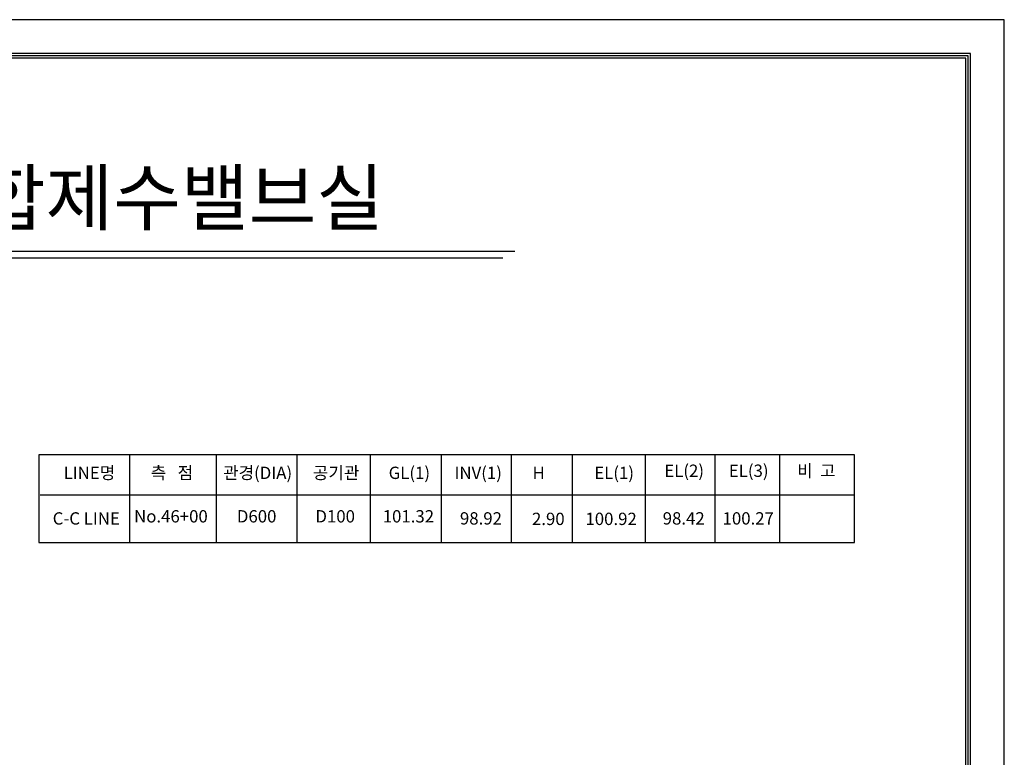
# Model space of a CAD drawing. Units: millimetres. Extents: x 140638 to 153004, y -188259 to -178687.
# Drawn here: x 146613 to 153004, y -183473 to -178687 of the extents above; entities that cross this region are included whole.
import ezdxf
from ezdxf.enums import TextEntityAlignment as Align

# ---------------------------------------------------------------- set-up
doc = ezdxf.new("R2010")
doc.units = ezdxf.units.MM
doc.header["$LTSCALE"] = 10
for name, color, linetype in [('GG-글자소', 7, 'Continuous'), ('NOTE', 3, 'Continuous'), ('표', 1, 'Continuous'), ('플랜지', 6, 'Continuous')]:
    doc.layers.add(name, color=color, linetype=linetype)
doc.styles.add('돋움', font='txt')

msp = doc.modelspace()

# ---------------------------------------------------------------- linework, layer by layer
at = {"color": 0}
for points in [[(153003.97, -178686.86), (140637.66, -178686.86), (140637.66, -188258.99), (153003.97, -188258.99)], [(152783.97, -178906.86), (140857.66, -178906.86), (140857.66, -188038.99), (152783.97, -188038.99)], [(152768.97, -178921.86), (140872.66, -178921.86), (140872.66, -188023.99), (152768.97, -188023.99)], [(152753.97, -178936.86), (140887.66, -178936.86), (140887.66, -188008.99), (152753.97, -188008.99)]]:
    msp.add_lwpolyline(points, close=True, dxfattribs=at)
at = {"layer": 'NOTE', "color": 0}
for p, q in [((144360.97, -180231.73), (149748.75, -180231.73)), ((144371.05, -180189.62), (149825.92, -180189.62))]:
    msp.add_line(p, q, dxfattribs=at)
at = {"layer": '표', "color": 0}
for p, q in [((147324.77, -181506.27), (147324.77, -182079.36)), ((147888.92, -181506.27), (147888.92, -182079.36)), ((148412.38, -181506.27), (148412.38, -182079.36)), ((148887.72, -181506.27), (148887.72, -182079.36)), ((149347.97, -181506.27), (149347.97, -182079.36)), ((150672.99, -181506.27), (150672.99, -182079.36)), ((151125.43, -181506.27), (151125.43, -182079.36)), ((151544.34, -181506.27), (151544.34, -182079.36)), ((146745.07, -181770.88), (152032.73, -181770.88)), ((146736.16, -182079.36), (152023.83, -182079.36))]:
    msp.add_line(p, q, dxfattribs=at)
for points in [[(149802.28, -181506.27), (149802.28, -182079.36)], [(150197.83, -181506.27), (150197.83, -182079.36)]]:
    msp.add_lwpolyline(points, dxfattribs=at)
at = {"layer": '플랜지', "color": 0, "ltscale": 3}
msp.add_lwpolyline([(146737.55, -182079.36), (152031.62, -182079.36), (152031.62, -181510.11), (146737.55, -181510.11)], close=True, dxfattribs=at)

# ---------------------------------------------------------------- texts
at = {"layer": 'GG-글자소', "color": 0, "linetype": 'Continuous', "style": '돋움'}
for s, p in [('LINE명', (147065.07, -181627.11)), ('측   점', (147600.51, -181627.11)), ('관경(DIA)', (148156.95, -181627.11)), ('공기관', (148666.67, -181627.11)), ('GL(1)', (149142.01, -181627.11)), ('INV(1)', (149588.82, -181627.11)), ('EL(1)', (150471.32, -181627.21)), ('EL(2)', (150925.86, -181613.58)), ('EL(3)', (151344.78, -181613.58)), ('비  고', (151784, -181613.58)), ('H', (149981.19, -181627.21)), ('C-C LINE', (147044.83, -181922.99)), ('No.46+00', (147594.24, -181909.26)), ('D600', (148150.68, -181909.26)), ('D100', (148660.4, -181909.26))]:
    msp.add_text(s, height=80, dxfattribs=at).set_placement(p, align=Align.MIDDLE_CENTER)
at = {"layer": 'GG-글자소', "color": 1, "linetype": 'Continuous', "style": '돋움'}
for s, p in [('101.32', (149135.74, -181909.26)), ('98.92', (149606.69, -181922.55)), ('2.90', (150043.98, -181925.84)), ('100.92', (150451.68, -181925.84)), ('98.42', (150922.89, -181922.55)), ('100.27', (151341.8, -181922.55))]:
    msp.add_text(s, height=80, dxfattribs=at).set_placement(p, align=Align.MIDDLE_CENTER)
at = {"layer": 'NOTE', "color": 7, "style": '돋움'}
msp.add_text('일체형 종합제수밸브실', height=350, dxfattribs=at).set_placement((144477.56, -180017.33))

doc.saveas('drawing.dxf')
